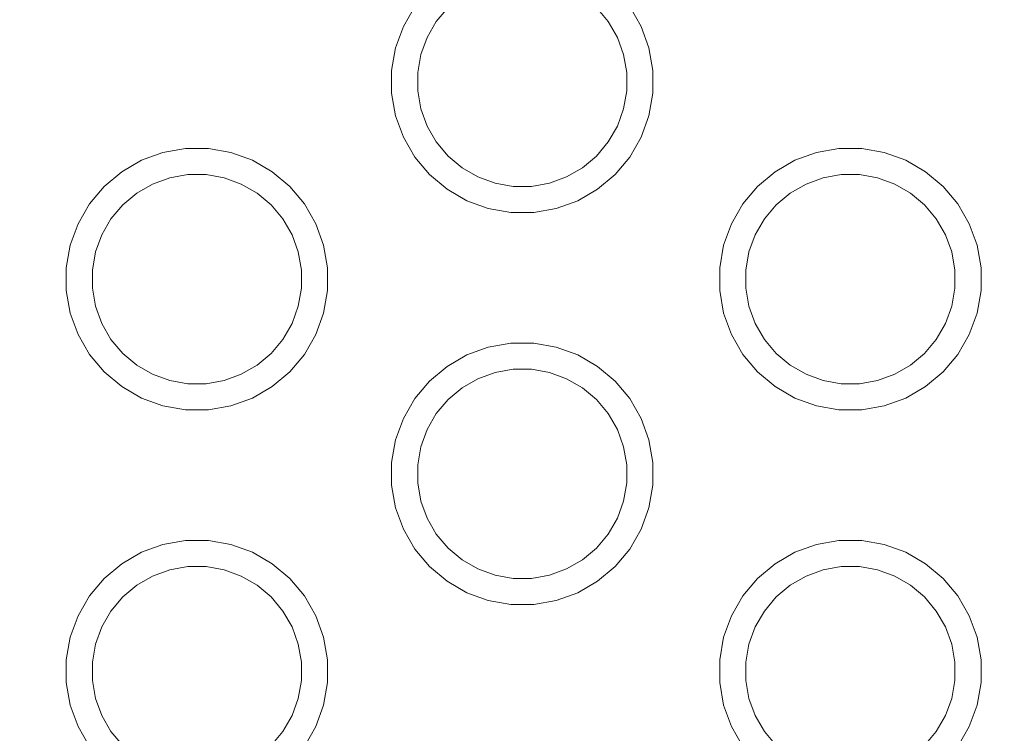
# Model space of a CAD drawing. Units: millimetres. Extents: x -10277 to -5741, y -4711 to 1546.
# Drawn here: x -8701 to -8626, y -2966 to -2912 of the extents above; entities that cross this region are included whole.
import ezdxf

# ---------------------------------------------------------------- set-up
doc = ezdxf.new("R2010")
doc.units = ezdxf.units.MM
doc.header["$MEASUREMENT"] = 0
doc.layers.add('Konstrukcja - Stropy_Nr_pióra__1', color=7, linetype='Continuous', lineweight=13)
doc.layers.add('Wymiarowanie - Ogólne_Nr_pióra__1', color=7, linetype='Continuous', lineweight=13)
doc.layers.add('Wymiarowanie - Ogólne', color=7, linetype='Continuous')
doc.styles.add('GENERATED_STYLE_1', font='txt')
doc.dimstyles.new('GENERATED_STYLE__1', dxfattribs={"dimtxt": 150, "dimasz": 137.681159, "dimexe": 0.18, "dimexo": 300, "dimgap": 0.09, "dimtad": 1, "dimtih": 1, "dimtoh": 1, "dimdec": 0, "dimzin": 0, "dimdsep": 46, "dimtxsty": 'GENERATED_STYLE_1', "dimblk": 'ARROWHEAD_5', "dimblk1": 'ARROWHEAD_5', "dimblk2": 'ARROWHEAD_5', "dimcen": 0.09, "dimclrd": 7, "dimclre": 7, "dimclrt": 7, "dimadec": 0, "dimazin": 0, "dimtfac": 1, "dimtdec": 4, "dimtmove": 0, "dimatfit": 3, "dimfxl": 0, "dimtolj": 1, "dimtzin": 0, "dimarcsym": 0})

# ---------------------------------------------------------------- blocks, each defined once
blk = doc.blocks.new('*D62')
at = {"layer": 'Wymiarowanie - Ogólne', "linetype": 'Continuous', "lineweight": 0, "true_color": 0x000000}
for points in [[(-10276.85, -4131.328), (-10136.898, -4168.828), (-10136.898, -4093.828)], [(-6137.436, -4131.328), (-6277.388, -4093.828), (-6277.388, -4168.828)]]:
    blk.add_hatch(color=18, dxfattribs=at).paths.add_polyline_path(points)
at = {"layer": 'Wymiarowanie - Ogólne_Nr_pióra__1', "linetype": 'Continuous'}
for p, q in [((-10276.85, -4267.197), (-10276.85, -3831.328)), ((-6137.436, -4267.197), (-6137.436, -3831.328)), ((-10276.85, -4131.328), (-10136.898, -4093.828)), ((-10136.898, -4093.828), (-10136.898, -4168.828)), ((-6137.436, -4131.328), (-6277.388, -4093.828)), ((-6277.388, -4168.828), (-6277.388, -4093.828)), ((-10276.85, -4131.328), (-10136.898, -4168.828)), ((-10136.898, -4131.328), (-6277.388, -4131.328)), ((-6137.436, -4131.328), (-6277.388, -4168.828))]:
    blk.add_line(p, q, dxfattribs=at)
at = {"layer": 'Wymiarowanie - Ogólne_Nr_pióra__1', "insert": (-8434.8, -4101.328), "char_height": 150, "attachment_point": 7, "style": 'GENERATED_STYLE_1'}
blk.add_mtext('\\A1;{\\fArial|b0|i0|c238|p38;4140}', dxfattribs=at)
blk = doc.blocks.new('ARROWHEAD_5')
at = {"color": 0, "linetype": 'Continuous', "lineweight": 0}
blk.add_line((0, 0), (-1, 0), dxfattribs=at)
blk.add_solid([(-1, 0.2679), (0, 0), (-1, -0.2679), (-1, 0.2679)], dxfattribs=at)

msp = doc.modelspace()

# ---------------------------------------------------------------- linework, layer by layer
at = {"layer": 'Konstrukcja - Stropy_Nr_pióra__1', "linetype": 'Continuous'}
for p, q in [((-8670.943, -2910.862), (-8671.818, -2912.377)), ((-8669.298, -2912.013), (-8668.399, -2910.941)), ((-8657.042, -2910.941), (-8656.142, -2912.013)), ((-8653.623, -2912.377), (-8654.497, -2910.862)), ((-8669.998, -2913.226), (-8669.298, -2912.013)), ((-8655.442, -2913.226), (-8656.142, -2912.013)), ((-8671.818, -2912.377), (-8672.416, -2914.021)), ((-8653.024, -2914.021), (-8653.623, -2912.377)), ((-8669.998, -2913.226), (-8670.477, -2914.541)), ((-8655.442, -2913.226), (-8654.963, -2914.541)), ((-8672.416, -2914.021), (-8672.72, -2915.745)), ((-8652.72, -2915.745), (-8653.024, -2914.021)), ((-8670.477, -2914.541), (-8670.72, -2915.92)), ((-8654.963, -2914.541), (-8654.72, -2915.92)), ((-8672.72, -2917.494), (-8672.72, -2915.745)), ((-8652.72, -2917.494), (-8652.72, -2915.745)), ((-8670.72, -2915.92), (-8670.72, -2917.319)), ((-8654.72, -2917.319), (-8654.72, -2915.92)), ((-8670.72, -2917.319), (-8670.477, -2918.698)), ((-8654.72, -2917.319), (-8654.963, -2918.698)), ((-8672.416, -2919.218), (-8672.72, -2917.494)), ((-8653.024, -2919.218), (-8652.72, -2917.494)), ((-8670.477, -2918.698), (-8669.998, -2920.013)), ((-8654.963, -2918.698), (-8655.442, -2920.013)), ((-8671.818, -2920.862), (-8672.416, -2919.218)), ((-8653.024, -2919.218), (-8653.623, -2920.862)), ((-8669.998, -2920.013), (-8669.298, -2921.226)), ((-8656.142, -2921.226), (-8655.442, -2920.013)), ((-8670.943, -2922.377), (-8671.818, -2920.862)), ((-8653.623, -2920.862), (-8654.497, -2922.377)), ((-8688.487, -2921.722), (-8690.211, -2922.026)), ((-8686.738, -2921.722), (-8688.487, -2921.722)), ((-8685.014, -2922.026), (-8686.738, -2921.722)), ((-8669.298, -2921.226), (-8668.399, -2922.298)), ((-8657.042, -2922.298), (-8656.142, -2921.226)), ((-8638.487, -2921.722), (-8640.211, -2922.026)), ((-8636.738, -2921.722), (-8638.487, -2921.722)), ((-8635.014, -2922.026), (-8636.738, -2921.722)), ((-8691.855, -2922.624), (-8693.37, -2923.499)), ((-8690.211, -2922.026), (-8691.855, -2922.624)), ((-8683.37, -2922.624), (-8685.014, -2922.026)), ((-8681.855, -2923.499), (-8683.37, -2922.624)), ((-8669.818, -2923.718), (-8670.943, -2922.377)), ((-8668.399, -2922.298), (-8667.326, -2923.198)), ((-8658.114, -2923.198), (-8657.042, -2922.298)), ((-8654.497, -2922.377), (-8655.622, -2923.718)), ((-8641.855, -2922.624), (-8643.37, -2923.499)), ((-8640.211, -2922.026), (-8641.855, -2922.624)), ((-8633.37, -2922.624), (-8635.014, -2922.026)), ((-8631.855, -2923.499), (-8633.37, -2922.624)), ((-8667.326, -2923.198), (-8666.114, -2923.898)), ((-8658.114, -2923.198), (-8659.326, -2923.898)), ((-8693.37, -2923.499), (-8694.711, -2924.624)), ((-8691.006, -2924.444), (-8689.691, -2923.965)), ((-8689.691, -2923.965), (-8688.312, -2923.722)), ((-8688.312, -2923.722), (-8686.913, -2923.722)), ((-8686.913, -2923.722), (-8685.534, -2923.965)), ((-8685.534, -2923.965), (-8684.219, -2924.444)), ((-8680.514, -2924.624), (-8681.855, -2923.499)), ((-8668.478, -2924.842), (-8669.818, -2923.718)), ((-8666.114, -2923.898), (-8664.799, -2924.376)), ((-8659.326, -2923.898), (-8660.642, -2924.376)), ((-8655.622, -2923.718), (-8656.963, -2924.842)), ((-8643.37, -2923.499), (-8644.711, -2924.624)), ((-8641.006, -2924.444), (-8639.691, -2923.965)), ((-8639.691, -2923.965), (-8638.312, -2923.722)), ((-8638.312, -2923.722), (-8636.913, -2923.722)), ((-8636.913, -2923.722), (-8635.534, -2923.965)), ((-8635.534, -2923.965), (-8634.219, -2924.444)), ((-8630.514, -2924.624), (-8631.855, -2923.499)), ((-8694.711, -2924.624), (-8695.835, -2925.964)), ((-8692.219, -2925.144), (-8691.006, -2924.444)), ((-8684.219, -2924.444), (-8683.006, -2925.144)), ((-8679.39, -2925.964), (-8680.514, -2924.624)), ((-8666.963, -2925.717), (-8668.478, -2924.842)), ((-8664.799, -2924.376), (-8663.42, -2924.62)), ((-8663.42, -2924.62), (-8662.02, -2924.62)), ((-8662.02, -2924.62), (-8660.642, -2924.376)), ((-8656.963, -2924.842), (-8658.478, -2925.717)), ((-8644.711, -2924.624), (-8645.835, -2925.964)), ((-8642.219, -2925.144), (-8641.006, -2924.444)), ((-8634.219, -2924.444), (-8633.006, -2925.144)), ((-8629.39, -2925.964), (-8630.514, -2924.624)), ((-8693.291, -2926.043), (-8692.219, -2925.144)), ((-8683.006, -2925.144), (-8681.934, -2926.043)), ((-8643.291, -2926.043), (-8642.219, -2925.144)), ((-8633.006, -2925.144), (-8631.934, -2926.043)), ((-8695.835, -2925.964), (-8696.71, -2927.48)), ((-8694.191, -2927.116), (-8693.291, -2926.043)), ((-8681.934, -2926.043), (-8681.034, -2927.116)), ((-8678.515, -2927.48), (-8679.39, -2925.964)), ((-8665.318, -2926.316), (-8666.963, -2925.717)), ((-8663.595, -2926.62), (-8665.318, -2926.316)), ((-8660.122, -2926.316), (-8661.845, -2926.62)), ((-8658.478, -2925.717), (-8660.122, -2926.316)), ((-8645.835, -2925.964), (-8646.71, -2927.48)), ((-8644.191, -2927.116), (-8643.291, -2926.043)), ((-8631.934, -2926.043), (-8631.034, -2927.116)), ((-8628.515, -2927.48), (-8629.39, -2925.964)), ((-8694.891, -2928.328), (-8694.191, -2927.116)), ((-8680.334, -2928.328), (-8681.034, -2927.116)), ((-8661.845, -2926.62), (-8663.595, -2926.62)), ((-8644.891, -2928.328), (-8644.191, -2927.116)), ((-8630.334, -2928.328), (-8631.034, -2927.116)), ((-8696.71, -2927.48), (-8697.309, -2929.124)), ((-8677.916, -2929.124), (-8678.515, -2927.48)), ((-8646.71, -2927.48), (-8647.309, -2929.124)), ((-8627.916, -2929.124), (-8628.515, -2927.48)), ((-8694.891, -2928.328), (-8695.369, -2929.643)), ((-8680.334, -2928.328), (-8679.856, -2929.643)), ((-8644.891, -2928.328), (-8645.369, -2929.643)), ((-8630.334, -2928.328), (-8629.856, -2929.643)), ((-8697.309, -2929.124), (-8697.612, -2930.847)), ((-8677.612, -2930.847), (-8677.916, -2929.124)), ((-8647.309, -2929.124), (-8647.612, -2930.847)), ((-8627.612, -2930.847), (-8627.916, -2929.124)), ((-8695.369, -2929.643), (-8695.612, -2931.022)), ((-8679.856, -2929.643), (-8679.612, -2931.022)), ((-8645.369, -2929.643), (-8645.612, -2931.022)), ((-8629.856, -2929.643), (-8629.612, -2931.022)), ((-8697.612, -2932.597), (-8697.612, -2930.847)), ((-8677.612, -2932.597), (-8677.612, -2930.847)), ((-8647.612, -2932.597), (-8647.612, -2930.847)), ((-8627.612, -2932.597), (-8627.612, -2930.847)), ((-8695.612, -2931.022), (-8695.612, -2932.422)), ((-8679.612, -2932.422), (-8679.612, -2931.022)), ((-8645.612, -2931.022), (-8645.612, -2932.422)), ((-8629.612, -2932.422), (-8629.612, -2931.022)), ((-8695.612, -2932.422), (-8695.369, -2933.8)), ((-8679.612, -2932.422), (-8679.856, -2933.8)), ((-8645.612, -2932.422), (-8645.369, -2933.8)), ((-8629.612, -2932.422), (-8629.856, -2933.8)), ((-8697.309, -2934.32), (-8697.612, -2932.597)), ((-8677.916, -2934.32), (-8677.612, -2932.597)), ((-8647.309, -2934.32), (-8647.612, -2932.597)), ((-8627.916, -2934.32), (-8627.612, -2932.597)), ((-8695.369, -2933.8), (-8694.891, -2935.116)), ((-8679.856, -2933.8), (-8680.334, -2935.116)), ((-8645.369, -2933.8), (-8644.891, -2935.116)), ((-8629.856, -2933.8), (-8630.334, -2935.116)), ((-8696.71, -2935.964), (-8697.309, -2934.32)), ((-8677.916, -2934.32), (-8678.515, -2935.964)), ((-8646.71, -2935.964), (-8647.309, -2934.32)), ((-8627.916, -2934.32), (-8628.515, -2935.964)), ((-8694.891, -2935.116), (-8694.191, -2936.328)), ((-8681.034, -2936.328), (-8680.334, -2935.116)), ((-8644.891, -2935.116), (-8644.191, -2936.328)), ((-8631.034, -2936.328), (-8630.334, -2935.116)), ((-8695.835, -2937.48), (-8696.71, -2935.964)), ((-8678.515, -2935.964), (-8679.39, -2937.48)), ((-8645.835, -2937.48), (-8646.71, -2935.964)), ((-8628.515, -2935.964), (-8629.39, -2937.48)), ((-8694.191, -2936.328), (-8693.291, -2937.4)), ((-8681.934, -2937.4), (-8681.034, -2936.328)), ((-8665.318, -2936.923), (-8666.963, -2937.522)), ((-8663.595, -2936.62), (-8665.318, -2936.923)), ((-8661.845, -2936.62), (-8663.595, -2936.62)), ((-8660.122, -2936.923), (-8661.845, -2936.62)), ((-8658.478, -2937.522), (-8660.122, -2936.923)), ((-8644.191, -2936.328), (-8643.291, -2937.4)), ((-8631.934, -2937.4), (-8631.034, -2936.328)), ((-8694.711, -2938.82), (-8695.835, -2937.48)), ((-8693.291, -2937.4), (-8692.219, -2938.3)), ((-8683.006, -2938.3), (-8681.934, -2937.4)), ((-8679.39, -2937.48), (-8680.514, -2938.82)), ((-8666.963, -2937.522), (-8668.478, -2938.397)), ((-8656.963, -2938.397), (-8658.478, -2937.522)), ((-8644.711, -2938.82), (-8645.835, -2937.48)), ((-8643.291, -2937.4), (-8642.219, -2938.3)), ((-8633.006, -2938.3), (-8631.934, -2937.4)), ((-8629.39, -2937.48), (-8630.514, -2938.82)), ((-8692.219, -2938.3), (-8691.006, -2939)), ((-8683.006, -2938.3), (-8684.219, -2939)), ((-8668.478, -2938.397), (-8669.818, -2939.521)), ((-8655.622, -2939.521), (-8656.963, -2938.397)), ((-8642.219, -2938.3), (-8641.006, -2939)), ((-8633.006, -2938.3), (-8634.219, -2939)), ((-8693.37, -2939.945), (-8694.711, -2938.82)), ((-8691.006, -2939), (-8689.691, -2939.479)), ((-8684.219, -2939), (-8685.534, -2939.479)), ((-8680.514, -2938.82), (-8681.855, -2939.945)), ((-8666.114, -2939.341), (-8664.799, -2938.863)), ((-8664.799, -2938.863), (-8663.42, -2938.62)), ((-8663.42, -2938.62), (-8662.02, -2938.62)), ((-8662.02, -2938.62), (-8660.642, -2938.863)), ((-8660.642, -2938.863), (-8659.326, -2939.341)), ((-8643.37, -2939.945), (-8644.711, -2938.82)), ((-8641.006, -2939), (-8639.691, -2939.479)), ((-8634.219, -2939), (-8635.534, -2939.479)), ((-8630.514, -2938.82), (-8631.855, -2939.945)), ((-8691.855, -2940.82), (-8693.37, -2939.945)), ((-8689.691, -2939.479), (-8688.312, -2939.722)), ((-8688.312, -2939.722), (-8686.913, -2939.722)), ((-8686.913, -2939.722), (-8685.534, -2939.479)), ((-8681.855, -2939.945), (-8683.37, -2940.82)), ((-8669.818, -2939.521), (-8670.943, -2940.862)), ((-8667.326, -2940.041), (-8666.114, -2939.341)), ((-8659.326, -2939.341), (-8658.114, -2940.041)), ((-8654.497, -2940.862), (-8655.622, -2939.521)), ((-8641.855, -2940.82), (-8643.37, -2939.945)), ((-8639.691, -2939.479), (-8638.312, -2939.722)), ((-8638.312, -2939.722), (-8636.913, -2939.722)), ((-8636.913, -2939.722), (-8635.534, -2939.479)), ((-8631.855, -2939.945), (-8633.37, -2940.82)), ((-8668.399, -2940.941), (-8667.326, -2940.041)), ((-8658.114, -2940.041), (-8657.042, -2940.941)), ((-8690.211, -2941.418), (-8691.855, -2940.82)), ((-8688.487, -2941.722), (-8690.211, -2941.418)), ((-8685.014, -2941.418), (-8686.738, -2941.722)), ((-8683.37, -2940.82), (-8685.014, -2941.418)), ((-8670.943, -2940.862), (-8671.818, -2942.377)), ((-8669.298, -2942.013), (-8668.399, -2940.941)), ((-8657.042, -2940.941), (-8656.142, -2942.013)), ((-8653.623, -2942.377), (-8654.497, -2940.862)), ((-8640.211, -2941.418), (-8641.855, -2940.82)), ((-8638.487, -2941.722), (-8640.211, -2941.418)), ((-8635.014, -2941.418), (-8636.738, -2941.722)), ((-8633.37, -2940.82), (-8635.014, -2941.418)), ((-8686.738, -2941.722), (-8688.487, -2941.722)), ((-8669.998, -2943.226), (-8669.298, -2942.013)), ((-8655.442, -2943.226), (-8656.142, -2942.013)), ((-8636.738, -2941.722), (-8638.487, -2941.722)), ((-8671.818, -2942.377), (-8672.416, -2944.021)), ((-8653.024, -2944.021), (-8653.623, -2942.377)), ((-8669.998, -2943.226), (-8670.477, -2944.541)), ((-8655.442, -2943.226), (-8654.963, -2944.541)), ((-8672.416, -2944.021), (-8672.72, -2945.745)), ((-8652.72, -2945.745), (-8653.024, -2944.021)), ((-8670.477, -2944.541), (-8670.72, -2945.92)), ((-8654.963, -2944.541), (-8654.72, -2945.92)), ((-8672.72, -2947.494), (-8672.72, -2945.745)), ((-8670.72, -2945.92), (-8670.72, -2947.319)), ((-8654.72, -2947.319), (-8654.72, -2945.92)), ((-8652.72, -2947.494), (-8652.72, -2945.745)), ((-8672.416, -2949.218), (-8672.72, -2947.494)), ((-8670.72, -2947.319), (-8670.477, -2948.698)), ((-8654.72, -2947.319), (-8654.963, -2948.698)), ((-8653.024, -2949.218), (-8652.72, -2947.494)), ((-8670.477, -2948.698), (-8669.998, -2950.013)), ((-8654.963, -2948.698), (-8655.442, -2950.013)), ((-8671.818, -2950.862), (-8672.416, -2949.218)), ((-8653.024, -2949.218), (-8653.623, -2950.862)), ((-8669.998, -2950.013), (-8669.298, -2951.226)), ((-8656.142, -2951.226), (-8655.442, -2950.013)), ((-8670.943, -2952.377), (-8671.818, -2950.862)), ((-8669.298, -2951.226), (-8668.399, -2952.298)), ((-8657.042, -2952.298), (-8656.142, -2951.226)), ((-8653.623, -2950.862), (-8654.497, -2952.377)), ((-8690.211, -2952.026), (-8691.855, -2952.624)), ((-8688.487, -2951.722), (-8690.211, -2952.026)), ((-8686.738, -2951.722), (-8688.487, -2951.722)), ((-8685.014, -2952.026), (-8686.738, -2951.722)), ((-8683.37, -2952.624), (-8685.014, -2952.026)), ((-8640.211, -2952.026), (-8641.855, -2952.624)), ((-8638.487, -2951.722), (-8640.211, -2952.026)), ((-8636.738, -2951.722), (-8638.487, -2951.722)), ((-8635.014, -2952.026), (-8636.738, -2951.722)), ((-8633.37, -2952.624), (-8635.014, -2952.026)), ((-8691.855, -2952.624), (-8693.37, -2953.499)), ((-8681.855, -2953.499), (-8683.37, -2952.624)), ((-8669.818, -2953.718), (-8670.943, -2952.377)), ((-8668.399, -2952.298), (-8667.326, -2953.198)), ((-8658.114, -2953.198), (-8657.042, -2952.298)), ((-8654.497, -2952.377), (-8655.622, -2953.718)), ((-8641.855, -2952.624), (-8643.37, -2953.499)), ((-8631.855, -2953.499), (-8633.37, -2952.624)), ((-8693.37, -2953.499), (-8694.711, -2954.624)), ((-8680.514, -2954.624), (-8681.855, -2953.499)), ((-8667.326, -2953.198), (-8666.114, -2953.898)), ((-8658.114, -2953.198), (-8659.326, -2953.898)), ((-8643.37, -2953.499), (-8644.711, -2954.624)), ((-8630.514, -2954.624), (-8631.855, -2953.499)), ((-8691.006, -2954.444), (-8689.691, -2953.965)), ((-8689.691, -2953.965), (-8688.312, -2953.722)), ((-8688.312, -2953.722), (-8686.913, -2953.722)), ((-8686.913, -2953.722), (-8685.534, -2953.965)), ((-8685.534, -2953.965), (-8684.219, -2954.444)), ((-8668.478, -2954.842), (-8669.818, -2953.718)), ((-8666.114, -2953.898), (-8664.799, -2954.376)), ((-8659.326, -2953.898), (-8660.642, -2954.376)), ((-8655.622, -2953.718), (-8656.963, -2954.842)), ((-8641.006, -2954.444), (-8639.691, -2953.965)), ((-8639.691, -2953.965), (-8638.312, -2953.722)), ((-8638.312, -2953.722), (-8636.913, -2953.722)), ((-8636.913, -2953.722), (-8635.534, -2953.965)), ((-8635.534, -2953.965), (-8634.219, -2954.444)), ((-8694.711, -2954.624), (-8695.835, -2955.964)), ((-8692.219, -2955.144), (-8691.006, -2954.444)), ((-8684.219, -2954.444), (-8683.006, -2955.144)), ((-8679.39, -2955.964), (-8680.514, -2954.624)), ((-8666.963, -2955.717), (-8668.478, -2954.842)), ((-8664.799, -2954.376), (-8663.42, -2954.62)), ((-8663.42, -2954.62), (-8662.02, -2954.62)), ((-8662.02, -2954.62), (-8660.642, -2954.376)), ((-8656.963, -2954.842), (-8658.478, -2955.717)), ((-8644.711, -2954.624), (-8645.835, -2955.964)), ((-8642.219, -2955.144), (-8641.006, -2954.444)), ((-8634.219, -2954.444), (-8633.006, -2955.144)), ((-8629.39, -2955.964), (-8630.514, -2954.624)), ((-8693.291, -2956.043), (-8692.219, -2955.144)), ((-8683.006, -2955.144), (-8681.934, -2956.043)), ((-8665.318, -2956.316), (-8666.963, -2955.717)), ((-8658.478, -2955.717), (-8660.122, -2956.316)), ((-8643.291, -2956.043), (-8642.219, -2955.144)), ((-8633.006, -2955.144), (-8631.934, -2956.043)), ((-8695.835, -2955.964), (-8696.71, -2957.48)), ((-8694.191, -2957.116), (-8693.291, -2956.043)), ((-8681.934, -2956.043), (-8681.034, -2957.116)), ((-8678.515, -2957.48), (-8679.39, -2955.964)), ((-8663.595, -2956.62), (-8665.318, -2956.316)), ((-8660.122, -2956.316), (-8661.845, -2956.62)), ((-8645.835, -2955.964), (-8646.71, -2957.48)), ((-8644.191, -2957.116), (-8643.291, -2956.043)), ((-8631.934, -2956.043), (-8631.034, -2957.116)), ((-8628.515, -2957.48), (-8629.39, -2955.964)), ((-8694.891, -2958.328), (-8694.191, -2957.116)), ((-8680.334, -2958.328), (-8681.034, -2957.116)), ((-8661.845, -2956.62), (-8663.595, -2956.62)), ((-8644.891, -2958.328), (-8644.191, -2957.116)), ((-8630.334, -2958.328), (-8631.034, -2957.116)), ((-8696.71, -2957.48), (-8697.309, -2959.124)), ((-8677.916, -2959.124), (-8678.515, -2957.48)), ((-8646.71, -2957.48), (-8647.309, -2959.124)), ((-8627.916, -2959.124), (-8628.515, -2957.48)), ((-8694.891, -2958.328), (-8695.369, -2959.643)), ((-8680.334, -2958.328), (-8679.856, -2959.643)), ((-8644.891, -2958.328), (-8645.369, -2959.643)), ((-8630.334, -2958.328), (-8629.856, -2959.643)), ((-8697.309, -2959.124), (-8697.612, -2960.847)), ((-8677.612, -2960.847), (-8677.916, -2959.124)), ((-8647.309, -2959.124), (-8647.612, -2960.847)), ((-8627.612, -2960.847), (-8627.916, -2959.124)), ((-8695.369, -2959.643), (-8695.612, -2961.022)), ((-8679.856, -2959.643), (-8679.612, -2961.022)), ((-8645.369, -2959.643), (-8645.612, -2961.022)), ((-8629.856, -2959.643), (-8629.612, -2961.022)), ((-8697.612, -2962.597), (-8697.612, -2960.847)), ((-8695.612, -2961.022), (-8695.612, -2962.422)), ((-8679.612, -2962.422), (-8679.612, -2961.022)), ((-8677.612, -2962.597), (-8677.612, -2960.847)), ((-8647.612, -2962.597), (-8647.612, -2960.847)), ((-8645.612, -2961.022), (-8645.612, -2962.422)), ((-8629.612, -2962.422), (-8629.612, -2961.022)), ((-8627.612, -2962.597), (-8627.612, -2960.847)), ((-8697.309, -2964.32), (-8697.612, -2962.597)), ((-8695.612, -2962.422), (-8695.369, -2963.8)), ((-8679.612, -2962.422), (-8679.856, -2963.8)), ((-8677.916, -2964.32), (-8677.612, -2962.597)), ((-8647.309, -2964.32), (-8647.612, -2962.597)), ((-8645.612, -2962.422), (-8645.369, -2963.8)), ((-8629.612, -2962.422), (-8629.856, -2963.8)), ((-8627.916, -2964.32), (-8627.612, -2962.597)), ((-8695.369, -2963.8), (-8694.891, -2965.116)), ((-8679.856, -2963.8), (-8680.334, -2965.116)), ((-8645.369, -2963.8), (-8644.891, -2965.116)), ((-8629.856, -2963.8), (-8630.334, -2965.116)), ((-8696.71, -2965.964), (-8697.309, -2964.32)), ((-8677.916, -2964.32), (-8678.515, -2965.964)), ((-8646.71, -2965.964), (-8647.309, -2964.32)), ((-8627.916, -2964.32), (-8628.515, -2965.964)), ((-8694.891, -2965.116), (-8694.191, -2966.328)), ((-8681.034, -2966.328), (-8680.334, -2965.116)), ((-8644.891, -2965.116), (-8644.191, -2966.328)), ((-8631.034, -2966.328), (-8630.334, -2965.116)), ((-8695.835, -2967.48), (-8696.71, -2965.964)), ((-8694.191, -2966.328), (-8693.291, -2967.4)), ((-8681.934, -2967.4), (-8681.034, -2966.328)), ((-8678.515, -2965.964), (-8679.39, -2967.48)), ((-8645.835, -2967.48), (-8646.71, -2965.964)), ((-8644.191, -2966.328), (-8643.291, -2967.4)), ((-8631.934, -2967.4), (-8631.034, -2966.328)), ((-8628.515, -2965.964), (-8629.39, -2967.48))]:
    msp.add_line(p, q, dxfattribs=at)

# ---------------------------------------------------------------- dimensions: what is measured, and where the dimension line sits
at = {"layer": 'Wymiarowanie - Ogólne', "linetype": 'Continuous'}
dim = msp.add_linear_dim(base=(-6137.436, -4131.328), p1=(-10276.85, -2003.647), p2=(-6137.436, -2078.165), text='4140', dimstyle='GENERATED_STYLE__1', dxfattribs=at)
dim.commit()
dim.dimension.update_dxf_attribs({"geometry": '*D62', "text_midpoint": (-8207.143, -4026.328), "dimtype": 160})

doc.saveas('drawing.dxf')
